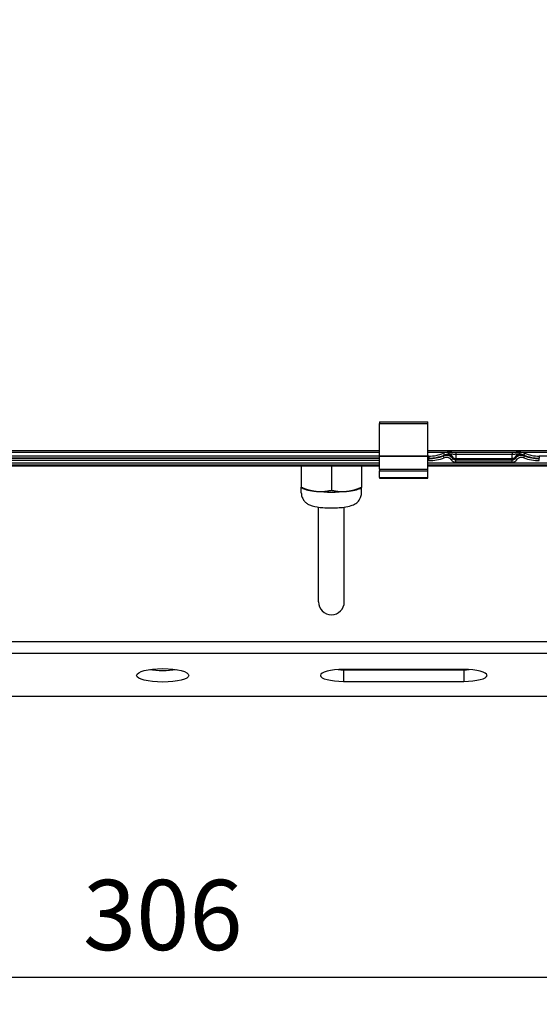
# Model space of a CAD drawing. Units: millimetres. Extents: x 0 to 2280, y -36 to 950.
# Drawn here: x 567 to 696, y 390 to 635 of the extents above; entities that cross this region are included whole.
import ezdxf

# ---------------------------------------------------------------- set-up
doc = ezdxf.new("R2010")
doc.units = ezdxf.units.MM
doc.header["$PDMODE"] = 3
doc.layers.add('contour', color=2, linetype='Continuous')
doc.layers.add('mark', color=6, linetype='Continuous')
doc.styles.get("Standard").update_dxf_attribs({"font": 'txt.shx', "bigfont": 'bigfont.shx'})
doc.dimstyles.new('Product', dxfattribs={"dimscale": 4, "dimtxt": 3.5, "dimasz": 3.5, "dimexe": 1.35, "dimexo": 1.35, "dimgap": 1.35, "dimtad": 1, "dimlfac": -1, "dimdsep": 46, "dimtxsty": 'Standard', "dimblk": 'OPEN30', "dimcen": 0, "dimclrd": 256, "dimclre": 256, "dimclrt": 3, "dimazin": 2, "dimtfac": 1, "dimtmove": 0, "dimatfit": 3, "dimldrblk": 'OPEN30', "dimfxl": 1, "dimtolj": 1, "dimtzin": 0, "dimarcsym": 0})
doc.dimstyles.get("Standard").update_dxf_attribs({"dimscale": 5, "dimtxt": 3.5, "dimasz": 3.5, "dimexe": 0.85, "dimexo": 0.85, "dimgap": 0.85, "dimtad": 1, "dimdsep": 46, "dimtxsty": 'Standard', "dimblk": 'OPEN30', "dimcen": 0.85, "dimclrd": 256, "dimclre": 256, "dimclrt": 3, "dimazin": 2, "dimtfac": 1, "dimtmove": 0, "dimatfit": 3, "dimldrblk": 'OPEN30', "dimfxl": 1, "dimtolj": 1, "dimtzin": 0, "dimarcsym": 0})

# ---------------------------------------------------------------- blocks, each defined once
blk = doc.blocks.new('_Open30')
at = {"color": 0, "linetype": 'ByBlock', "lineweight": -2}
for p, q in [((-1, 0.268), (0, 0)), ((0, 0), (-1, -0.268)), ((0, 0), (-1, 0))]:
    blk.add_line(p, q, dxfattribs=at)
blk = doc.blocks.new('*D18')
at = {"layer": 'Defpoints', "color": 0}
for p in [(449.15, 509.66), (755.15, 509.66), (755.15, 396.7)]:
    blk.add_point(p, dxfattribs=at)
at = {"layer": 'mark', "lineweight": -2}
for p, q in [((449.15, 502.91), (449.15, 389.95)), ((755.15, 502.91), (755.15, 389.95)), ((466.65, 396.7), (737.65, 396.7))]:
    blk.add_line(p, q, dxfattribs=at)
at = {"layer": 'mark', "lineweight": -2, "xscale": 17.5, "yscale": 17.5, "zscale": 17.5, "rotation": 180}
blk.add_blockref('_Open30', (449.15, 396.7), dxfattribs=at)
at = {"layer": 'mark', "lineweight": -2, "xscale": 17.5, "yscale": 17.5, "zscale": 17.5}
blk.add_blockref('_Open30', (755.15, 396.7), dxfattribs=at)
at = {"layer": 'mark', "color": 3, "insert": (602.15, 412.2), "char_height": 17.5, "attachment_point": 5}
blk.add_mtext('\\A1;306', dxfattribs=at)
blk = doc.blocks.new('*D23')
at = {"layer": 'Defpoints', "color": 0}
for p in [(767.15, 909.55), (437.15, 604.05), (767.15, 604.05)]:
    blk.add_point(p, dxfattribs=at)
at = {"layer": 'mark', "lineweight": -2}
for p, q in [((437.15, 608.3), (437.15, 913.8)), ((767.15, 608.3), (767.15, 913.8)), ((454.65, 909.55), (749.65, 909.55))]:
    blk.add_line(p, q, dxfattribs=at)
at = {"layer": 'mark', "lineweight": -2, "xscale": 17.5, "yscale": 17.5, "zscale": 17.5, "rotation": 180}
blk.add_blockref('_Open30', (437.15, 909.55), dxfattribs=at)
at = {"layer": 'mark', "lineweight": -2, "xscale": 17.5, "yscale": 17.5, "zscale": 17.5}
blk.add_blockref('_Open30', (767.15, 909.55), dxfattribs=at)
at = {"layer": 'mark', "color": 3, "insert": (602.15, 922.55), "char_height": 17.5, "attachment_point": 5}
blk.add_mtext('\\A1;(330)', dxfattribs=at)

msp = doc.modelspace()

# ---------------------------------------------------------------- linework, layer by layer
at = {"layer": 'contour'}
for p, q in [((656.148, 535.053), (656.148, 534.64)), ((656.148, 535.053), (668.148, 535.053)), ((668.148, 534.64), (668.148, 535.053)), ((656.148, 526.589), (656.148, 534.64)), ((656.148, 534.64), (668.148, 534.64)), ((668.148, 526.589), (668.148, 534.64)), ((548.148, 527.953), (656.148, 527.953)), ((548.148, 527.553), (656.148, 527.553)), ((668.148, 527.953), (744.149, 527.953)), ((668.148, 527.553), (744.149, 527.553)), ((673.301, 527.535), (673.313, 527.035)), ((673.406, 527.536), (673.401, 527.036)), ((690.892, 527.536), (690.896, 527.036)), ((690.997, 527.535), (690.984, 527.035)), ((656.148, 526.536), (548.148, 526.536)), ((656.148, 526.036), (548.148, 526.036)), ((656.148, 525.913), (548.148, 525.913)), ((656.148, 525.413), (548.148, 525.413)), ((656.148, 526.589), (656.148, 526.502)), ((656.148, 526.589), (668.148, 526.589)), ((656.148, 523.26), (656.148, 526.502)), ((656.148, 526.502), (668.148, 526.502)), ((668.148, 526.502), (668.148, 526.589)), ((668.385, 526.536), (668.148, 526.536)), ((668.148, 523.26), (668.148, 526.502)), ((668.385, 526.036), (668.148, 526.036)), ((668.385, 525.913), (668.148, 525.913)), ((668.385, 525.413), (668.148, 525.413)), ((668.385, 526.536), (668.385, 526.036)), ((668.385, 526.036), (668.385, 525.913)), ((668.385, 525.413), (668.385, 525.913)), ((672.045, 527.268), (672.237, 526.807)), ((672.058, 526.601), (672.074, 526.684)), ((672.239, 526.136), (672.058, 526.601)), ((672.237, 526.807), (672.244, 526.79)), ((673.972, 525.651), (674.368, 525.955)), ((674.368, 525.955), (674.415, 526.011)), ((675.149, 527.444), (675.148, 526.967)), ((689.149, 527.444), (675.149, 527.444)), ((675.149, 526.967), (675.149, 525.925)), ((689.149, 526.967), (675.149, 526.967)), ((675.149, 525.925), (675.149, 525.641)), ((675.149, 525.925), (689.149, 525.925)), ((675.149, 525.57), (675.149, 525.641)), ((689.149, 525.641), (675.149, 525.641)), ((675.149, 525.07), (675.149, 525.57)), ((689.149, 525.57), (675.149, 525.57)), ((689.149, 525.07), (675.149, 525.07)), ((689.149, 527.444), (689.149, 526.967)), ((689.149, 525.925), (689.149, 526.967)), ((689.149, 525.925), (689.149, 525.641)), ((689.149, 525.57), (689.149, 525.641)), ((689.149, 525.07), (689.149, 525.57)), ((689.929, 525.955), (689.882, 526.011)), ((690.325, 525.651), (689.929, 525.955)), ((692.053, 526.79), (692.06, 526.807)), ((692.058, 526.136), (692.239, 526.601)), ((692.252, 527.268), (692.06, 526.807)), ((692.239, 526.601), (692.223, 526.684)), ((695.913, 526.536), (695.913, 526.036)), ((745.167, 526.536), (695.913, 526.536)), ((695.913, 525.413), (695.913, 525.913)), ((548.148, 524.85), (656.148, 524.85)), ((548.148, 524.35), (656.148, 524.35)), ((656.148, 524.053), (548.148, 524.053)), ((636.649, 524.053), (636.649, 518.797)), ((644.149, 524.053), (644.149, 518.045)), ((651.649, 524.053), (651.649, 518.797)), ((656.148, 523.26), (656.148, 522.907)), ((656.148, 523.26), (668.148, 523.26)), ((656.148, 521.199), (656.148, 522.907)), ((656.148, 522.907), (668.148, 522.907)), ((668.148, 524.85), (745.354, 524.85)), ((668.148, 524.35), (745.354, 524.35)), ((745.65, 524.053), (668.148, 524.053)), ((668.148, 522.907), (668.148, 523.26)), ((668.148, 521.199), (668.148, 522.907)), ((656.148, 521.199), (656.148, 521.053)), ((656.148, 521.199), (668.148, 521.199)), ((656.148, 521.053), (668.148, 521.053)), ((668.148, 521.053), (668.148, 521.199)), ((636.649, 517.412), (636.649, 518.686)), ((637.007, 518.492), (636.649, 518.686)), ((651.29, 518.492), (651.649, 518.686)), ((651.649, 517.412), (651.649, 518.686)), ((640.948, 490.224), (640.948, 513.822)), ((647.348, 490.224), (647.348, 513.827)), ((483.483, 480.347), (720.814, 480.347)), ((483.483, 477.45), (720.811, 477.45)), ((677.149, 473.396), (647.149, 473.396)), ((647.149, 473.318), (647.149, 470.42)), ((647.149, 473.318), (677.149, 473.318)), ((677.149, 473.318), (677.149, 470.42)), ((647.149, 470.42), (677.149, 470.42)), ((506.255, 466.732), (698.043, 466.732))]:
    msp.add_line(p, q, dxfattribs=at)
for centre, radius, start, end in [((673.385, 524.053), 3.483, 91.381, 112.61986), ((690.913, 524.053), 3.483, 67.38014, 88.61887), ((668.385, 536.053), 9.517, 270, 292.61986), ((668.385, 536.053), 10.017, 270, 292.61986), ((668.385, 536.053), 10.14, 270, 291.23962), ((668.385, 536.053), 10.64, 270, 291.23962), ((673.385, 524.053), 2.983, 91.38719, 112.61986), ((675.149, 526.553), 1.483, 217.48123, 270), ((675.149, 526.553), 0.983, 217.48123, 270), ((675.149, 526.553), 0.912, 216.43213, 270), ((689.149, 526.553), 0.912, 270, 323.56787), ((689.149, 526.553), 0.983, 270, 322.51877), ((689.149, 526.553), 1.483, 270, 322.51877), ((690.913, 524.053), 2.983, 67.38014, 88.6137), ((695.913, 536.053), 10.64, 248.76038, 270), ((695.913, 536.053), 10.017, 247.38014, 270), ((695.913, 536.053), 10.14, 248.76038, 270), ((695.913, 536.053), 9.517, 247.38014, 270), ((644.148, 490.224), 3.2, 180, 0)]:
    msp.add_arc(centre, radius, start, end, dxfattribs=at)
for centre, major_axis, ratio, start_param, end_param in [((673.354, 527.527), (0.168, 0.001), 0.0496612, 1.2582499, 1.8945389), ((690.943, 527.525), (0.189, -0.001), 0.0565653, 1.2834648, 1.8454862), ((672.807, 524.824), (1.922, -0.553), 0.9990319, 0.9162206, 2.2253789), ((673.013, 524.945), (-0.902, 1.785), 0.901724, 4.8729786, 6.20237), ((673.385, 525.038), (-0.065, 1.999), 0.6794161, 5.2124029, 6.2232876), ((690.913, 525.038), (0.065, 1.999), 0.6794217, 0.0598941, 1.0707826), ((691.284, 524.945), (0.902, 1.785), 0.9017235, 0.0808141, 1.4102056), ((691.491, 524.824), (1.922, 0.552), 0.9990319, 0.9162181, 2.2253764), ((690.909, 524.266), (1.406, 2.388), 0.9982824, 0.5056392, 0.5376705), ((644.149, 518.889), (7.5, 0), 0.1736482, 3.4519588, 4.1887902), ((644.149, 518.889), (7.5, 0), 0.1736482, 4.1887902, 5.2359878), ((644.149, 518.889), (7.5, 0), 0.1736482, 5.2359878, 5.9728192), ((602.149, 474.806), (6.5, 0), 0.258819, 4.1793022, 5.2454758), ((647.149, 471.908), (-5.75, 0), 0.258819, 4.712389, 7.8539816), ((647.149, 474.806), (-5.75, 0), 0.258819, 1.340411, 1.5707963), ((677.149, 471.908), (5.75, 0), 0.258819, 4.712389, 7.8539816), ((677.149, 474.806), (5.75, 0), 0.258819, 4.712389, 4.9427743)]:
    msp.add_ellipse(centre, major_axis=major_axis, ratio=ratio, start_param=start_param, end_param=end_param, dxfattribs=at)
msp.add_ellipse((602.149, 471.908), major_axis=(6.5, 0), ratio=0.258819, dxfattribs=at)
for points in [[(675.149, 527.444), (675.052, 527.444), (674.859, 527.447), (674.576, 527.461), (674.292, 527.482), (674.004, 527.506), (673.709, 527.527), (673.507, 527.535), (673.406, 527.536)], [(674.368, 525.955), (674.319, 526.019), (674.209, 526.146), (674.011, 526.323), (673.773, 526.483), (673.491, 526.617), (673.161, 526.711), (672.798, 526.749), (672.42, 526.716), (672.176, 526.647), (672.058, 526.601)], [(672.074, 526.684), (672.075, 526.689), (672.093, 526.706), (672.155, 526.743), (672.213, 526.773), (672.244, 526.79)], [(673.972, 525.651), (673.935, 525.699), (673.853, 525.794), (673.704, 525.927), (673.525, 526.047), (673.313, 526.147), (673.067, 526.218), (672.794, 526.246), (672.51, 526.222), (672.329, 526.17), (672.239, 526.136)], [(672.244, 526.79), (672.31, 526.819), (672.446, 526.873), (672.653, 526.938), (672.861, 526.986), (673.073, 527.02), (673.231, 527.032), (673.313, 527.035)], [(674.415, 526.011), (674.415, 526.013), (674.419, 526.016), (674.435, 526.024), (674.45, 526.03), (674.458, 526.033)], [(674.458, 526.033), (674.463, 526.035), (674.473, 526.038), (674.489, 526.04), (674.506, 526.041), (674.524, 526.039), (674.538, 526.037), (674.546, 526.035)], [(689.839, 526.033), (689.833, 526.035), (689.819, 526.039), (689.797, 526.041), (689.775, 526.04), (689.759, 526.037), (689.752, 526.035)], [(689.882, 526.011), (689.882, 526.012), (689.88, 526.015), (689.872, 526.019), (689.859, 526.025), (689.847, 526.03), (689.839, 526.033)], [(692.239, 526.601), (692.163, 526.631), (692.003, 526.682), (691.741, 526.731), (691.453, 526.744), (691.14, 526.711), (690.809, 526.619), (690.479, 526.461), (690.176, 526.238), (690.005, 526.054), (689.929, 525.955)], [(692.058, 526.136), (692.001, 526.158), (691.881, 526.196), (691.684, 526.233), (691.469, 526.242), (691.234, 526.218), (690.985, 526.149), (690.738, 526.031), (690.51, 525.863), (690.383, 525.726), (690.325, 525.651)], [(692.223, 526.684), (692.222, 526.688), (692.213, 526.698), (692.181, 526.719), (692.13, 526.749), (692.081, 526.775), (692.053, 526.79)]]:
    msp.add_open_spline(points, degree=3, dxfattribs=at)
for points, knots in [([(690.892, 527.536), (690.794, 527.535), (690.596, 527.528), (690.285, 527.506), (689.984, 527.481), (689.692, 527.46), (689.412, 527.447), (689.235, 527.444), (689.149, 527.444)], [0.00000214, 0.00000214, 0.00000214, 0.00000214, 0.16666667, 0.33333333, 0.5, 0.66666667, 0.83333333, 0.99998999, 0.99998999, 0.99998999, 0.99998999]), ([(673.401, 527.036), (673.387, 527.036), (673.357, 527.036), (673.328, 527.036), (673.313, 527.035)], [0, 0, 0, 0, 0.5, 0.99998737, 0.99998737, 0.99998737, 0.99998737]), ([(675.149, 526.967), (675.046, 526.967), (674.843, 526.97), (674.544, 526.981), (674.252, 526.997), (673.964, 527.015), (673.68, 527.031), (673.494, 527.036), (673.401, 527.036)], [0, 0, 0, 0, 0.16666667, 0.33333333, 0.5, 0.66666667, 0.83333333, 0.99999616, 0.99999616, 0.99999616, 0.99999616]), ([(674.546, 526.035), (674.575, 526.028), (674.646, 526.01), (674.777, 525.974), (674.961, 525.935), (675.083, 525.925), (675.149, 525.925)], [0.00000434, 0.00000434, 0.00000434, 0.00000434, 0.25, 0.5, 0.75, 0.99995492, 0.99995492, 0.99995492, 0.99995492]), ([(690.896, 527.036), (690.807, 527.036), (690.624, 527.031), (690.325, 527.014), (690.023, 526.995), (689.721, 526.979), (689.426, 526.969), (689.24, 526.967), (689.149, 526.967)], [0.00000125, 0.00000125, 0.00000125, 0.00000125, 0.16666667, 0.33333333, 0.5, 0.66666667, 0.83333333, 1, 1, 1, 1]), ([(689.752, 526.035), (689.726, 526.029), (689.67, 526.015), (689.567, 525.988), (689.445, 525.957), (689.3, 525.931), (689.201, 525.925), (689.149, 525.925)], [0, 0, 0, 0, 0.2, 0.4, 0.6, 0.8, 0.99990104, 0.99990104, 0.99990104, 0.99990104]), ([(692.053, 526.79), (691.966, 526.829), (691.787, 526.898), (691.513, 526.972), (691.244, 527.019), (691.07, 527.032), (690.984, 527.035)], [0.00000104, 0.00000104, 0.00000104, 0.00000104, 0.25, 0.5, 0.75, 1, 1, 1, 1]), ([(636.649, 517.412), (636.649, 517.068), (636.709, 516.726), (636.915, 516.1), (637.065, 515.826), (637.413, 515.325), (637.612, 515.128), (638.043, 514.76), (638.261, 514.629), (638.792, 514.345), (639.067, 514.248), (640.194, 513.899), (641.04, 513.791), (642.618, 513.665), (643.241, 513.638), (644.464, 513.626), (645.063, 513.639), (646.232, 513.702), (646.799, 513.753), (647.945, 513.908), (648.492, 514.008), (649.414, 514.313), (649.762, 514.431), (650.386, 514.872), (650.535, 514.99), (650.932, 515.384), (651.204, 515.717), (651.54, 516.523), (651.633, 516.907), (651.648, 517.341), (651.649, 517.376), (651.649, 517.412)], [3.1415927, 3.1415927, 3.1415927, 3.1415927, 3.198809, 3.198809, 3.2616957, 3.2616957, 3.342141, 3.342141, 3.455773, 3.455773, 3.6524899, 3.6524899, 4.2808085, 4.2808085, 4.6567078, 4.6567078, 5.0127128, 5.0127128, 5.3771495, 5.3771495, 5.8008543, 5.8008543, 6.0420198, 6.0420198, 6.1099266, 6.1099266, 6.2111246, 6.2111246, 6.2772295, 6.2772295, 6.2831853, 6.2831853, 6.2831853, 6.2831853])]:
    msp.add_open_spline(points, degree=3, knots=knots, dxfattribs=at)
for points, weights in [([(636.649, 518.797), (638.658, 517.936), (640.399, 517.762)], [1.12601218888, 1.101412518, 1]), ([(636.649, 518.686), (636.649, 518.686), (636.649, 518.797)], [1.08951720429, 1.11519332465, 1.12601218888]), ([(640.399, 517.762), (642.139, 517.587), (644.149, 518.045)], [1, 1.101412518, 1.12601218888]), ([(644.149, 518.045), (646.158, 517.587), (647.899, 517.762)], [1.12601218888, 1.101412518, 1]), ([(647.899, 517.762), (649.639, 517.936), (651.649, 518.797)], [1, 1.101412518, 1.12601218888]), ([(651.649, 518.797), (651.649, 518.686), (651.649, 518.686)], [1.12601218888, 1.11519332465, 1.08951720429])]:
    msp.add_rational_spline(points, weights, degree=2, dxfattribs=at)

# ---------------------------------------------------------------- dimensions: what is measured, and where the dimension line sits
at = {"layer": 'mark'}
dim = msp.add_linear_dim(base=(767.149, 909.553), p1=(437.149, 604.053), p2=(767.149, 604.053), text='(<>)', dimstyle='Standard', dxfattribs=at)
dim.commit()
dim.dimension.update_dxf_attribs({"geometry": '*D23', "text_midpoint": (602.149, 922.553)})
dim = msp.add_linear_dim(base=(755.149, 396.696), p1=(449.149, 509.664), p2=(755.149, 509.66), dimstyle='Product', override={"dimscale": 5}, dxfattribs=at)
dim.commit()
dim.dimension.update_dxf_attribs({"geometry": '*D18', "text_midpoint": (602.149, 412.196)})

doc.saveas('drawing.dxf')
